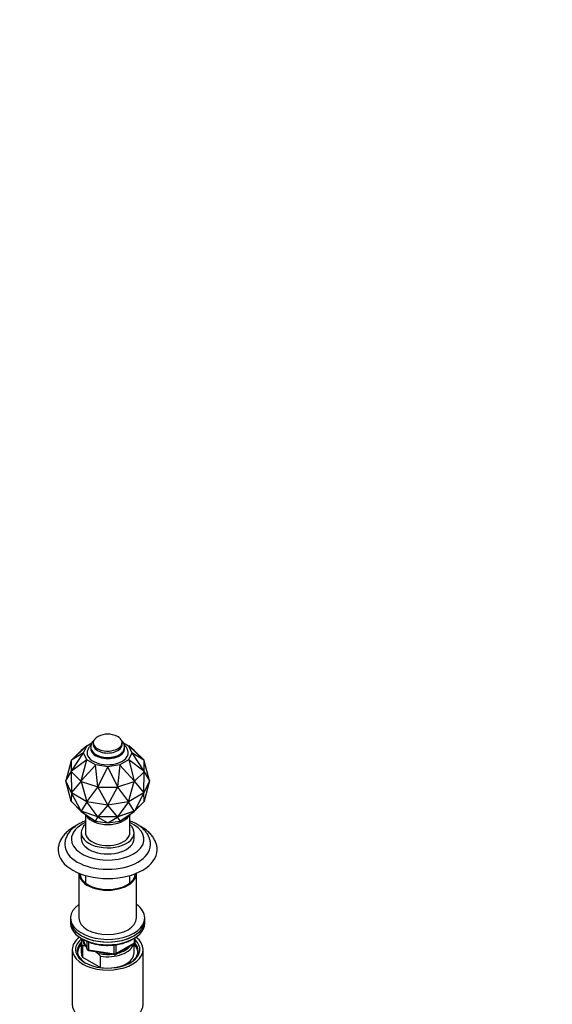
# Model space of a CAD drawing. Units: millimetres. Extents: x 0 to 1467, y 0 to 2771.
# Drawn here: x 323 to 646, y 768 to 1365 of the extents above; entities that cross this region are included whole.
import ezdxf
from ezdxf import colors
from ezdxf.entities.mleader import LeaderData, LeaderLine
from ezdxf.math import Vec2, Vec3

# ---------------------------------------------------------------- set-up
doc = ezdxf.new("R2010")
doc.units = ezdxf.units.MM
doc.layers.add('DV5_Défaut', color=7, linetype='Continuous')
doc.layers.add('Défaut', color=7, linetype='Continuous')

# ---------------------------------------------------------------- blocks, each defined once
blk = doc.blocks.new('_DOT')
at = {"color": 0}
blk.add_line((0, 0), (-1, 0), dxfattribs=at)
at = {"color": 0, "const_width": 0.333}
blk.add_lwpolyline([(-0.1665, 0, 1), (0.1665, 0, 1)], format="xyb", close=True, dxfattribs=at)
blk = doc.blocks.new('SE4')
at = {"layer": 'DV5_Défaut', "color": 7, "linetype": 'Continuous'}
for p, q in [((363.74, 924.77), (366.84, 926.56)), ((367.64, 926.67), (367.64, 925.45)), ((385.14, 925.45), (385.14, 926.67)), ((386, 926.52), (389.05, 924.77)), ((360.12, 921.82), (354.35, 916.05)), ((354.45, 916.13), (363.67, 924.72)), ((354.45, 909.34), (361.7, 920.47)), ((361.7, 920.47), (354.45, 916.13)), ((360.13, 921.82), (360.12, 921.82)), ((360.2, 921.9), (360.13, 921.82)), ((360.2, 921.9), (360.33, 922.01)), ((363.67, 924.72), (360.33, 922.01)), ((361.7, 920.47), (361.78, 920.55)), ((361.78, 920.55), (363.74, 924.77)), ((363.74, 916.33), (361.78, 920.55)), ((363.67, 924.72), (363.74, 924.77)), ((389.05, 924.77), (389.12, 924.72)), ((389.05, 924.77), (391, 920.55)), ((391, 920.55), (389.05, 916.33)), ((392.46, 922.01), (389.12, 924.72)), ((389.12, 924.72), (398.34, 916.13)), ((391.09, 920.47), (391, 920.55)), ((398.34, 916.13), (391.09, 920.47)), ((391.09, 920.47), (398.34, 909.34)), ((392.59, 921.9), (392.46, 922.01)), ((392.66, 921.82), (392.59, 921.9)), ((392.66, 921.82), (392.66, 921.82)), ((398.43, 916.05), (392.66, 921.82)), ((354.28, 915.68), (351.03, 903.49)), ((354.28, 915.97), (354.45, 916.13)), ((354.35, 916.05), (354.28, 915.97)), ((354.28, 915.97), (354.28, 915.88)), ((354.28, 915.88), (354.28, 909.22)), ((354.28, 915.88), (354.28, 915.88)), ((354.35, 916.05), (354.35, 916.05)), ((354.35, 916.05), (354.35, 916.05)), ((363.67, 916.23), (354.45, 909.34)), ((360.33, 903.46), (363.67, 916.23)), ((363.67, 916.23), (363.74, 916.33)), ((369.09, 913.25), (363.74, 916.33)), ((389.05, 916.33), (383.7, 913.25)), ((389.12, 916.23), (389.05, 916.33)), ((398.34, 909.34), (389.12, 916.23)), ((389.12, 916.23), (392.46, 903.46)), ((398.51, 915.97), (398.34, 916.13)), ((398.43, 916.05), (398.43, 916.05)), ((398.43, 916.05), (398.43, 916.05)), ((398.51, 915.97), (398.43, 916.05)), ((398.51, 915.88), (398.51, 915.97)), ((398.51, 915.88), (398.51, 915.88)), ((398.51, 909.22), (398.51, 915.88)), ((401.76, 903.49), (398.51, 915.68)), ((351.03, 903.49), (354.33, 909.08)), ((354.28, 909.13), (354.45, 909.34)), ((354.28, 909.22), (354.28, 909.22)), ((354.28, 909.22), (354.28, 909.13)), ((354.28, 909.22), (354.28, 909.22)), ((354.28, 909.13), (354.35, 909.05)), ((354.33, 909.08), (354.33, 909.06)), ((354.33, 909.07), (354.33, 909.06)), ((354.33, 909.06), (354.34, 909.05)), ((354.34, 909.05), (354.43, 896.17)), ((354.35, 909.05), (360.12, 903.28)), ((354.35, 909.05), (354.35, 909.05)), ((354.35, 909.05), (354.35, 909.05)), ((369.05, 913.13), (360.33, 903.46)), ((369.05, 913.13), (369.09, 913.25)), ((370.51, 900.06), (369.05, 913.13)), ((376.39, 912.12), (369.09, 913.25)), ((376.39, 911.99), (370.51, 900.06)), ((383.7, 913.25), (376.39, 912.12)), ((376.39, 911.99), (376.39, 912.12)), ((382.27, 900.06), (376.39, 911.99)), ((383.74, 913.13), (382.27, 900.06)), ((383.74, 913.13), (383.7, 913.25)), ((392.46, 903.46), (383.74, 913.13)), ((392.66, 903.28), (398.43, 909.05)), ((398.51, 909.13), (398.34, 909.34)), ((398.36, 896.17), (398.45, 909.05)), ((398.43, 909.05), (398.51, 909.13)), ((398.43, 909.05), (398.43, 909.05)), ((398.43, 909.05), (398.43, 909.05)), ((398.45, 909.05), (398.46, 909.06)), ((398.46, 909.06), (398.46, 909.08)), ((398.46, 909.08), (401.76, 903.49)), ((398.46, 909.07), (398.46, 909.06)), ((398.51, 909.22), (398.51, 909.22)), ((398.51, 909.22), (398.51, 909.22)), ((398.51, 909.13), (398.51, 909.22)), ((354.43, 896.17), (351.03, 903.49)), ((354.33, 891.12), (351.03, 903.49)), ((354.43, 896.17), (360.23, 903.16)), ((360.12, 903.28), (360.13, 903.28)), ((360.12, 903.28), (360.13, 903.28)), ((360.13, 903.28), (360.2, 903.2)), ((360.2, 903.2), (360.33, 903.46)), ((360.2, 903.2), (360.34, 903.16)), ((360.23, 903.16), (360.24, 903.15)), ((360.25, 903.19), (360.24, 903.15)), ((360.24, 903.15), (360.27, 903.14)), ((360.27, 903.14), (363.71, 890.81)), ((360.34, 903.15), (360.33, 903.16)), ((360.34, 903.16), (360.34, 903.15)), ((360.34, 903.15), (370.33, 899.82)), ((382.46, 899.82), (392.45, 903.15)), ((389.08, 890.81), (392.52, 903.14)), ((392.45, 903.16), (392.59, 903.2)), ((392.45, 903.16), (392.45, 903.15)), ((392.45, 903.15), (392.45, 903.16)), ((392.59, 903.2), (392.46, 903.46)), ((392.52, 903.14), (392.55, 903.15)), ((392.55, 903.15), (392.54, 903.19)), ((392.55, 903.15), (392.56, 903.16)), ((392.56, 903.16), (398.36, 896.17)), ((392.59, 903.2), (392.66, 903.28)), ((392.66, 903.28), (392.66, 903.28)), ((392.66, 903.28), (392.66, 903.28)), ((401.76, 903.49), (398.36, 896.17)), ((401.76, 903.49), (398.46, 891.12)), ((354.43, 896.17), (354.34, 891.08)), ((363.71, 890.81), (354.43, 896.17)), ((360.23, 885.2), (354.43, 896.17)), ((363.71, 890.81), (370.46, 899.74)), ((370.33, 899.82), (370.33, 899.82)), ((370.33, 899.82), (370.47, 899.78)), ((370.33, 899.82), (370.34, 899.82)), ((370.46, 899.74), (370.48, 899.74)), ((370.47, 899.78), (370.51, 900.06)), ((370.47, 899.78), (370.62, 899.78)), ((370.48, 899.78), (370.48, 899.74)), ((370.48, 899.74), (370.51, 899.74)), ((370.51, 899.74), (376.39, 888.85)), ((370.62, 899.78), (382.16, 899.78)), ((370.62, 899.78), (370.62, 899.78)), ((370.62, 899.78), (370.62, 899.78)), ((376.39, 888.85), (382.28, 899.74)), ((382.16, 899.78), (382.17, 899.78)), ((382.16, 899.78), (382.17, 899.78)), ((382.17, 899.78), (382.32, 899.78)), ((382.27, 900.06), (382.32, 899.78)), ((382.28, 899.74), (382.31, 899.74)), ((382.3, 899.78), (382.31, 899.74)), ((382.31, 899.74), (382.33, 899.74)), ((382.32, 899.78), (382.45, 899.82)), ((382.33, 899.74), (389.08, 890.81)), ((382.46, 899.82), (382.45, 899.82)), ((382.45, 899.82), (382.46, 899.82)), ((398.36, 896.17), (389.08, 890.81)), ((398.36, 896.17), (392.56, 885.2)), ((398.45, 891.08), (398.36, 896.17)), ((354.28, 891.11), (354.28, 891.31)), ((354.28, 891.02), (354.28, 891.11)), ((354.28, 891.11), (354.28, 891.11)), ((354.35, 891.03), (354.28, 891.11)), ((354.35, 891.03), (354.28, 891.11)), ((354.28, 891.02), (354.35, 891.03)), ((354.35, 890.94), (354.28, 891.02)), ((354.34, 891.08), (354.33, 891.12)), ((354.33, 891.1), (354.33, 891.12)), ((354.34, 891.08), (354.33, 891.1)), ((354.33, 891.1), (354.35, 891.03)), ((360.26, 885.12), (354.35, 891.03)), ((354.35, 891.03), (354.35, 890.94)), ((360.12, 885.17), (354.35, 890.94)), ((363.71, 890.81), (360.27, 885.18)), ((376.39, 888.85), (363.71, 890.81)), ((370.46, 881.78), (363.71, 890.81)), ((389.08, 890.81), (376.39, 888.85)), ((389.08, 890.81), (382.33, 881.78)), ((392.52, 885.18), (389.08, 890.81)), ((398.43, 891.03), (392.53, 885.12)), ((398.43, 890.94), (392.66, 885.17)), ((398.51, 891.11), (398.43, 891.03)), ((398.43, 891.03), (398.51, 891.11)), ((398.46, 891.1), (398.43, 891.03)), ((398.43, 891.03), (398.43, 890.94)), ((398.51, 891.02), (398.43, 891.03)), ((398.51, 891.02), (398.43, 890.94)), ((398.46, 891.12), (398.45, 891.08)), ((398.46, 891.1), (398.45, 891.08)), ((398.46, 891.12), (398.46, 891.1)), ((398.51, 891.31), (398.51, 891.11)), ((398.51, 891.11), (398.51, 891.02)), ((398.51, 891.11), (398.51, 891.11)), ((360.13, 885.17), (360.12, 885.17)), ((360.26, 885.12), (360.12, 885.17)), ((360.2, 885.09), (360.13, 885.17)), ((360.26, 885.12), (360.13, 885.17)), ((360.2, 885.09), (360.26, 885.12)), ((360.33, 884.98), (360.2, 885.09)), ((360.34, 885.05), (360.2, 885.09)), ((360.27, 885.18), (360.23, 885.2)), ((360.24, 885.19), (360.23, 885.2)), ((360.27, 885.18), (360.24, 885.19)), ((360.24, 885.19), (360.26, 885.12)), ((370.49, 881.71), (360.26, 885.12)), ((360.34, 885.05), (360.26, 885.12)), ((360.26, 885.12), (360.34, 885.05)), ((363.67, 882.27), (360.33, 884.98)), ((360.33, 884.98), (369.05, 879.17)), ((370.33, 881.72), (360.34, 885.05)), ((360.34, 885.05), (360.34, 885.05)), ((376.39, 888.85), (370.51, 881.77)), ((382.28, 881.77), (376.39, 888.85)), ((392.53, 885.12), (382.3, 881.71)), ((392.45, 885.05), (382.46, 881.72)), ((383.74, 879.17), (392.46, 884.98)), ((392.46, 884.98), (389.12, 882.27)), ((392.53, 885.12), (392.45, 885.05)), ((392.45, 885.05), (392.53, 885.12)), ((392.59, 885.09), (392.45, 885.05)), ((392.45, 885.05), (392.45, 885.05)), ((392.46, 884.98), (392.59, 885.09)), ((392.56, 885.2), (392.52, 885.18)), ((392.55, 885.19), (392.52, 885.18)), ((392.53, 885.12), (392.55, 885.19)), ((392.66, 885.17), (392.53, 885.12)), ((392.66, 885.17), (392.53, 885.12)), ((392.53, 885.12), (392.59, 885.09)), ((392.56, 885.2), (392.55, 885.19)), ((392.66, 885.17), (392.59, 885.09)), ((392.66, 885.17), (392.66, 885.17)), ((362.89, 882.9), (362.89, 872.15)), ((363.74, 882.22), (363.67, 882.27)), ((363.74, 882.22), (369.09, 879.13)), ((369.05, 879.17), (370.51, 881.58)), ((369.09, 879.13), (369.05, 879.17)), ((369.09, 879.13), (376.39, 878)), ((370.33, 881.71), (370.33, 881.72)), ((370.49, 881.71), (370.33, 881.72)), ((370.47, 881.67), (370.33, 881.71)), ((370.49, 881.71), (370.33, 881.71)), ((370.51, 881.77), (370.46, 881.78)), ((370.48, 881.77), (370.46, 881.78)), ((370.47, 881.67), (370.49, 881.71)), ((370.51, 881.58), (370.47, 881.67)), ((370.62, 881.67), (370.47, 881.67)), ((370.51, 881.77), (370.48, 881.77)), ((370.48, 881.77), (370.49, 881.71)), ((382.3, 881.71), (370.49, 881.71)), ((370.49, 881.71), (370.62, 881.67)), ((370.62, 881.67), (370.49, 881.71)), ((370.51, 881.58), (376.39, 878.03)), ((382.16, 881.67), (370.62, 881.67)), ((370.62, 881.67), (370.62, 881.67)), ((376.39, 878.03), (382.27, 881.58)), ((376.39, 878), (383.7, 879.13)), ((376.39, 878), (376.39, 878.03)), ((382.3, 881.71), (382.16, 881.67)), ((382.17, 881.67), (382.16, 881.67)), ((382.3, 881.71), (382.17, 881.67)), ((382.32, 881.67), (382.17, 881.67)), ((382.32, 881.67), (382.27, 881.58)), ((382.27, 881.58), (383.74, 879.17)), ((382.33, 881.78), (382.28, 881.77)), ((382.31, 881.77), (382.28, 881.77)), ((382.31, 881.77), (382.3, 881.71)), ((382.3, 881.71), (382.46, 881.72)), ((382.45, 881.71), (382.3, 881.71)), ((382.32, 881.67), (382.3, 881.71)), ((382.33, 881.78), (382.31, 881.77)), ((382.45, 881.71), (382.32, 881.67)), ((382.46, 881.72), (382.45, 881.71)), ((383.7, 879.13), (389.05, 882.22)), ((383.7, 879.13), (383.74, 879.17)), ((389.05, 882.22), (389.12, 882.27)), ((389.89, 872.15), (389.89, 882.9)), ((360.39, 872.15), (360.39, 868.48)), ((392.39, 868.48), (392.39, 872.15)), ((358.89, 847.33), (358.89, 820.38)), ((362.89, 846.15), (362.89, 841.6)), ((389.89, 841.6), (389.89, 846.15)), ((393.89, 820.38), (393.89, 847.33)), ((353.89, 820.38), (353.89, 818.75)), ((353.89, 818.75), (353.89, 817.12)), ((398.89, 818.75), (398.89, 820.38)), ((398.89, 817.12), (398.89, 818.75)), ((361.04, 807.62), (364.06, 801.12)), ((361.12, 807.58), (364, 801.39)), ((392.72, 805.31), (392.72, 808.18)), ((393.01, 805.72), (393.01, 808.36)), ((354.89, 801.2), (354.89, 767.99)), ((360.39, 806.09), (360.39, 799.15)), ((361.02, 803.54), (361.02, 796.6)), ((363.11, 803.15), (362.69, 803.39)), ((364, 801.39), (364, 806.19)), ((364.7, 805.89), (364.7, 800.98)), ((364.7, 800.98), (380.32, 798.56)), ((364.81, 800.55), (380.43, 798.13)), ((380.32, 798.56), (380.32, 803.97)), ((381.08, 798.25), (392.51, 804.85)), ((381.29, 798.71), (392.72, 805.31)), ((381.29, 804.12), (381.29, 798.71)), ((392.39, 799.15), (392.39, 804.79)), ((397.89, 767.99), (397.89, 801.2)), ((361.02, 796.6), (371.97, 790.28)), ((370.3, 799), (368.64, 799.96)), ((371.97, 797.22), (370.3, 799)), ((371.97, 790.28), (371.97, 797.22))]:
    blk.add_line(p, q, dxfattribs=at)
for centre, radius, start, end in [((376.39, 919.17), 12.69, 62.48429, 117.51571), ((360.83, 791.86), 11.68, 80.84463, 89.07032), ((364.96, 801.54), 1, 204.89609, 261.20602), ((392.01, 805.72), 1, 300, 0), ((380.58, 799.12), 1, 261.20602, 300)]:
    blk.add_arc(centre, radius, start, end, dxfattribs=at)
for centre, major_axis, ratio, start_param, end_param in [((376.39, 926.67), (-8.75, 0), 0.57735, 5.446447, 6.283185), ((376.39, 926.67), (-8.75, 0), 0.57735, 0, 3.978331), ((376.39, 920.55), (-12.5, 0), 0.57735, 6.082966, 6.283185), ((376.39, 920.55), (-12.5, 0), 0.57735, 0, 3.33984), ((376.39, 923), (-10.25, 0), 0.57735, 6.204811, 6.283185), ((376.39, 923), (-10.25, 0), 0.57735, 0, 3.165155), ((376.39, 925.45), (-8.75, 0), 0.57735, 0, 3.141593), ((376.39, 868.15), (-22, 0), 0.57735, 5.373047, 6.283185), ((376.39, 868.15), (-22, 0), 0.57735, 0, 4.051731), ((376.39, 884.81), (-13.5, 0), 0.57735, 0.322861, 2.818732), ((376.39, 872.15), (-16, 0), 0.57735, 5.716621, 6.283185), ((376.39, 872.15), (-16, 0), 0.57735, 0, 3.708157), ((376.39, 872.15), (-13.5, 0), 0.57735, 0, 3.141593), ((376.39, 868.48), (-16, 0), 0.57735, 0, 3.141593), ((376.39, 861.62), (-30, 0), 0.57735, 0.005337, 3.144515), ((376.39, 864.88), (-26, 0), 0.57735, 6.274133, 6.283185), ((376.39, 864.88), (-26, 0), 0.57735, 0, 3.135774), ((376.39, 847.33), (17.5, 0), 0.57735, 3.119848, 6.283185), ((376.39, 847.33), (16.75, 0), 0.57735, 3.141593, 6.283185), ((376.39, 847.33), (17.5, 0), 0.57735, 0, 0.021745), ((376.39, 820.38), (22.5, 0), 0.57735, 2.461919, 6.283185), ((376.39, 820.38), (22.5, 0), 0.57735, 0, 0.679674), ((376.39, 818.75), (-22.5, 0), 0.57735, 0, 3.141593), ((376.39, 818.75), (22.5, 0), 0.57735, 3.141593, 6.283185), ((376.39, 820.38), (17.5, 0), 0.57735, 3.141593, 6.283185), ((376.39, 817.12), (-22.5, 0), 0.57735, 0, 3.141593), ((376.39, 801.2), (-21.5, 0), 0.57735, 5.634393, 6.283185), ((376.39, 801.2), (-21.5, 0), 0.57735, 0, 3.790385), ((376.39, 801.2), (-19.5, 0), 0.57735, 5.648365, 6.283185), ((376.39, 801.2), (-19.5, 0), 0.57735, 0, 3.6925), ((376.39, 806.09), (16, 0), 0.57735, 2.953478, 3.42163), ((376.39, 806.91), (15, 0), 0.57735, 3.148629, 3.559783), ((376.39, 800.38), (18.5, 0), 0.57735, 2.615677, 3.900316), ((376.39, 799.15), (-18.3, 0), 0.57735, 5.776416, 6.283185), ((364.96, 801.54), (-1, 0), 0.57735, 0.261799, 1.308997), ((364.96, 801.54), (0.907, 0.421), 0.788675, 2.790713, 3.141593), ((364.96, 801.54), (0.153, 0.988), 0.211325, 2.202711, 3.141593), ((376.39, 806.09), (-16, 0), 0.57735, 1.290759, 2.987702), ((376.39, 806.91), (-15, 0), 0.57735, 1.973373, 2.739016), ((376.39, 800.38), (18.5, 0), 0.57735, 5.524462, 6.283185), ((376.39, 799.15), (-18.3, 0), 0.57735, 3.104748, 3.648362), ((392.01, 805.72), (-0.5, 0.866), 0.57735, 3.141593, 3.926991), ((392.01, 805.72), (-1, 0), 0.57735, 2.356194, 3.141593), ((376.39, 800.38), (18.5, 0), 0.57735, 0, 0.471098), ((376.39, 799.15), (-18.3, 0), 0.57735, 0, 0.036845), ((376.39, 799.15), (16, 0), 0.57735, 3.141593, 3.42163), ((376.39, 806.91), (-15, 0), 0.57735, 1.152606, 1.73749), ((376.39, 799.15), (-16, 0), 0.57735, 1.727547, 3.141593), ((380.58, 799.12), (-1, 0), 0.57735, 1.308997, 2.356194), ((380.58, 799.12), (0.153, 0.988), 0.211325, 2.202711, 3.141593), ((380.58, 799.12), (-0.5, 0.866), 0.57735, 3.141593, 3.926991), ((376.39, 799.15), (-16, 0), 0.57735, 1.290759, 1.414046), ((376.39, 767.99), (-21.5, 0), 0.57735, 0, 3.141593)]:
    blk.add_ellipse(centre, major_axis=major_axis, ratio=ratio, start_param=start_param, end_param=end_param, dxfattribs=at)
for points, knots in [([(368.16, 928.19), (367.84, 927.91), (367.2, 927.26), (366.48, 926.11), (366.1, 924.73), (366.16, 923.31), (366.67, 921.95), (367.58, 920.73), (368.84, 919.67), (370.46, 918.79), (372.35, 918.13), (374.43, 917.74), (376.6, 917.63), (378.76, 917.8), (380.81, 918.23), (382.35, 918.82), (383.08, 919.22), (383.33, 919.35)], [0, 0, 0, 0, 0.0534646, 0.1194993, 0.1829605, 0.2504197, 0.3162163, 0.3828403, 0.4526839, 0.5255367, 0.5996034, 0.6735242, 0.7472315, 0.8209576, 0.8949585, 0.9695428, 1, 1, 1, 1]), ([(383.33, 919.35), (383.64, 919.54), (384.4, 920.02), (385.47, 921.01), (386.28, 922.29), (386.68, 923.66), (386.64, 925.09), (386.14, 926.45), (385.46, 927.39), (384.97, 927.88), (384.84, 928)], [0, 0, 0, 0, 0.085803, 0.247622, 0.388821, 0.524387, 0.668596, 0.809087, 0.951087, 1, 1, 1, 1]), ([(366.3, 925.33), (366.15, 925.18), (365.57, 924.58), (364.76, 923.5), (364.38, 922.54), (364.19, 922.03)], [0, 0, 0, 0, 0.157196, 0.627666, 1, 1, 1, 1]), ([(388.59, 922), (388.53, 922.22), (388.33, 922.94), (387.6, 924.11), (386.87, 924.96), (386.49, 925.33)], [0, 0, 0, 0, 0.151136, 0.599313, 1, 1, 1, 1]), ([(362.86, 879.23), (362.35, 879.03), (360.87, 878.42), (358.57, 877.24), (356.12, 875.58), (354.04, 873.68), (352.38, 871.57), (351.2, 869.33), (350.52, 867.08), (350.46, 865.75), (350.43, 865.06)], [0, 0, 0, 0, 0.071821, 0.211705, 0.352508, 0.493391, 0.632551, 0.767836, 0.897978, 1, 1, 1, 1]), ([(402.34, 864.77), (402.35, 865.28), (402.37, 866.42), (401.9, 868.41), (401.01, 870.53), (399.7, 872.55), (397.99, 874.43), (395.89, 876.16), (393.42, 877.69), (391.36, 878.66), (390.15, 879.14), (389.92, 879.23)], [0, 0, 0, 0, 0.0743061, 0.1948327, 0.3156072, 0.4389071, 0.5661561, 0.6975103, 0.8319164, 0.9678365, 1, 1, 1, 1]), ([(357.75, 876.63), (356.85, 876.18), (355.03, 875.17), (352.57, 873.42), (350.41, 871.39), (348.67, 869.17), (347.38, 866.79), (346.63, 864.37), (346.34, 862.52), (346.41, 861.63), (346.42, 861.5)], [0, 0, 0, 0, 0.133341, 0.279562, 0.425641, 0.570117, 0.711232, 0.847838, 0.980194, 1, 1, 1, 1]), ([(406.37, 861.68), (406.38, 861.76), (406.45, 862.59), (406.16, 864.32), (405.47, 866.62), (404.31, 868.84), (402.76, 870.94), (400.81, 872.91), (398.47, 874.71), (396.51, 875.88), (395.37, 876.46), (395.19, 876.55)], [0, 0, 0, 0, 0.012356, 0.143986, 0.275172, 0.407889, 0.543841, 0.683725, 0.827093, 0.97272, 1, 1, 1, 1]), ([(361.75, 807.27), (362.19, 807.03), (363.28, 806.43), (365.47, 805.51), (368.22, 804.68), (371.16, 804.1), (374.21, 803.78), (377.31, 803.72), (380.39, 803.93), (383.38, 804.41), (386.22, 805.14), (388.86, 806.12), (390.72, 807.06), (391.7, 807.67), (391.95, 807.83)], [0, 0, 0, 0, 0.048592, 0.140569, 0.232478, 0.32427, 0.41597, 0.507625, 0.599289, 0.691005, 0.782829, 0.874819, 0.96702, 1, 1, 1, 1])]:
    blk.add_open_spline(points, degree=3, knots=knots, dxfattribs=at)

msp = doc.modelspace()

# ---------------------------------------------------------------- block references
at = {"layer": 'Défaut'}
msp.add_blockref('SE4', (0, 0), dxfattribs=at)

# ---------------------------------------------------------------- leaders
at = {"layer": 'Défaut', "color": 7, "linetype": 'Continuous'}
ml = msp.add_multileader_mtext('Standard', dxfattribs=at)
ml.set_content('{\\pxsm0.9;\\fSolid Edge ISO|b1||i0||c0|p34;\\W1.;05/03/2024\\P}', color=256)
ml.set_leader_properties()
ml.set_arrow_properties(name='DOT')
ml.build(insert=Vec2(0, 0))
ml.multileader.update_dxf_attribs({"leader_type": 0, "dogleg_length": 0, "arrow_head_size": 12})
ctx = ml.context
ctx.base_point, ctx.char_height, ctx.arrow_head_size = Vec3(1379.69, 2736.66), 12, 12
notes = []
notes.append((ctx, [(0, (0, 0, 0), (0, 0), (1, 0), 1, [])]))
ctx.mtext.insert = Vec3(1381.69, 2742.66)
for ctx, leaders in notes:
    for number, flags, end, landing, length, lines in leaders:
        leader = LeaderData()
        leader.index, (leader.has_last_leader_line, leader.has_dogleg_vector, leader.attachment_direction) = number, flags
        leader.last_leader_point, leader.dogleg_vector, leader.dogleg_length = Vec3(end), Vec3(landing), length
        for number, points, colour, breaks in lines:
            line = LeaderLine()
            line.index, line.vertices, line.color, line.breaks = number, Vec3.list(points), colors.encode_raw_color(colour), breaks
            leader.lines.append(line)
        ctx.leaders.append(leader)

doc.saveas('drawing.dxf')
